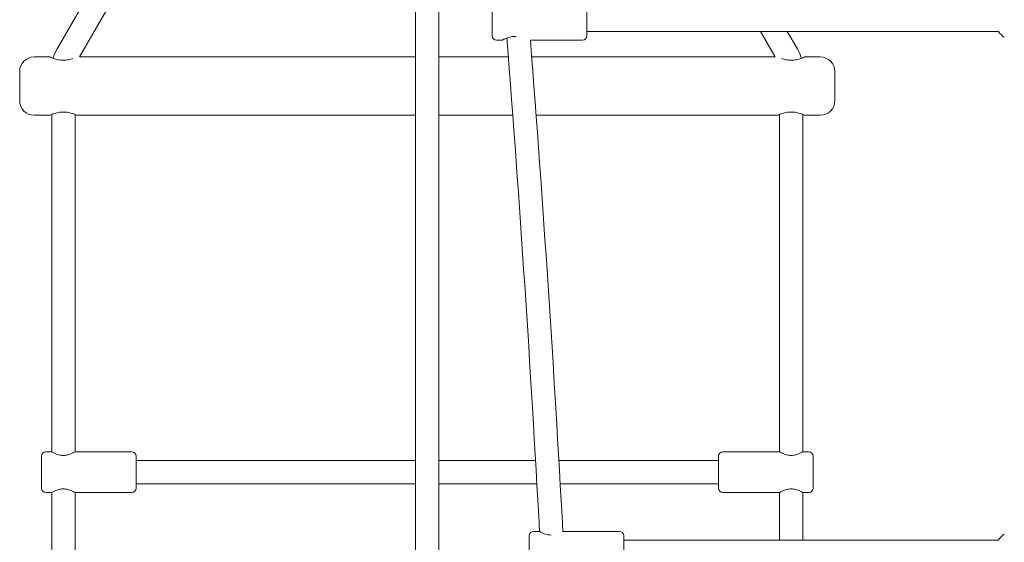
# Model space of a CAD drawing. Units: millimetres. Extents: x 10294 to 18651, y 6505 to 14653.
# Drawn here: x 13106 to 13783, y 10991 to 11350 of the extents above; entities that cross this region are included whole.
import ezdxf

# ---------------------------------------------------------------- set-up
doc = ezdxf.new("R2010")
doc.units = ezdxf.units.MM
doc.header["$LTSCALE"] = 75
doc.layers.add('Dimension (ISO)', color=7, linetype='Continuous', lineweight=18)
doc.layers.add('Visible (ISO)', color=7, linetype='Continuous', lineweight=18)
doc.styles.add('Note Text (ISO)', font='tahoma.ttf')
doc.dimstyles.new('Aplay Dimension Styles M', dxfattribs={"dimscale": 75, "dimtxt": 2.5, "dimasz": 2.5, "dimexe": 3.175, "dimexo": 2, "dimgap": 0.762, "dimtad": 1, "dimdec": 1, "dimlfac": 0.001, "dimrnd": 1e-08, "dimzin": 0, "dimdsep": 46, "dimtxsty": 'Note Text (ISO)', "dimcen": 0.09, "dimdle": 10, "dimclrd": 256, "dimclre": 256, "dimclrt": 7, "dimadec": 0, "dimazin": 0, "dimtfac": 1.40208, "dimtofl": 0, "dimtmove": 0, "dimatfit": 3, "dimfxl": 1, "dimtolj": 1, "dimtzin": 0, "dimlwd": -1, "dimlwe": -1, "dimarcsym": 0})

# ---------------------------------------------------------------- blocks, each defined once
blk = doc.blocks.new('*D33')
at = {"layer": 'Defpoints', "color": 0, "transparency": 16777216}
for p in [(16651.31, 12378.45), (16651.31, 11415.17), (13106.31, 11294.51)]:
    blk.add_point(p, dxfattribs=at)
at = {"layer": 'Dimension (ISO)', "transparency": 16777216}
for p, q in [((13106.31, 11444.51), (13106.31, 12616.58)), ((16651.31, 11565.17), (16651.31, 12616.58)), ((13293.81, 12378.45), (16463.81, 12378.45))]:
    blk.add_line(p, q, dxfattribs=at)
for points in [[(13293.81, 12409.7), (13293.81, 12347.2), (13106.31, 12378.45)], [(16463.81, 12409.7), (16463.81, 12347.2), (16651.31, 12378.45)]]:
    blk.add_solid(points, dxfattribs=at)
at = {"layer": 'Dimension (ISO)', "color": 7, "transparency": 16777216, "insert": (14878.81, 12630.91), "char_height": 187.5, "attachment_point": 2, "style": 'Note Text (ISO)'}
blk.add_mtext('\\A1;3.5 m', dxfattribs=at)
blk = doc.blocks.new('*D34')
at = {"layer": 'Defpoints', "color": 0, "transparency": 16777216}
for p in [(13404.62, 11875.99), (12528.15, 8633.04), (13368, 8633.04)]:
    blk.add_point(p, dxfattribs=at)
at = {"layer": 'Dimension (ISO)', "transparency": 16777216}
for p, q in [((13254.62, 11875.99), (12290.02, 11875.99)), ((12528.15, 11688.49), (12528.15, 8820.54)), ((13218, 8633.04), (12290.02, 8633.04))]:
    blk.add_line(p, q, dxfattribs=at)
for points in [[(12496.9, 11688.49), (12559.4, 11688.49), (12528.15, 11875.99)], [(12496.9, 8820.54), (12559.4, 8820.54), (12528.15, 8633.04)]]:
    blk.add_solid(points, dxfattribs=at)
at = {"layer": 'Dimension (ISO)', "color": 7, "transparency": 16777216, "insert": (12275.69, 10254.51), "char_height": 187.5, "attachment_point": 2, "rotation": 90, "style": 'Note Text (ISO)'}
blk.add_mtext('\\A1;3.2 m', dxfattribs=at)

msp = doc.modelspace()

# ---------------------------------------------------------------- linework, layer by layer
at = {"layer": 'Visible (ISO)'}
for p, q in [((13132.06, 11330.14), (13252.71, 11539.11)), ((13147.29, 11324.51), (13266.56, 11531.11)), ((13378.31, 9006.71), (13378.31, 11501.71)), ((13394.31, 9006.71), (13394.31, 11501.71)), ((13430.97, 11339.11), (13430.97, 11361.11)), ((13495.97, 11361.11), (13495.97, 11339.11)), ((13778.63, 11342.11), (13495.97, 11342.11)), ((13625.33, 11324.51), (13615.18, 11342.11)), ((13640.56, 11330.14), (13633.65, 11342.11)), ((13433.97, 11336.11), (13437.97, 11336.11)), ((13457.12, 11336.11), (13492.97, 11336.11)), ((13116.31, 11324.51), (13127.06, 11324.51)), ((13147.29, 11324.51), (13378.31, 11324.51)), ((13394.31, 11324.51), (13441.97, 11324.51)), ((13458.02, 11324.51), (13625.33, 11324.51)), ((13645.56, 11324.51), (13656.31, 11324.51)), ((13106.31, 11294.51), (13106.31, 11314.51)), ((13666.31, 11314.51), (13666.31, 11294.51)), ((13116.31, 11284.51), (13127.06, 11284.51)), ((13128.31, 11053.51), (13128.31, 11285.06)), ((13144.31, 11053.51), (13144.31, 11285.06)), ((13145.56, 11284.51), (13378.31, 11284.51)), ((13394.31, 11284.51), (13445.03, 11284.51)), ((13461.07, 11284.51), (13627.06, 11284.51)), ((13628.31, 11053.51), (13628.31, 11285.06)), ((13644.31, 11053.51), (13644.31, 11285.06)), ((13645.56, 11284.51), (13656.31, 11284.51)), ((13124.31, 11053.51), (13128.31, 11053.51)), ((13144.31, 11053.51), (13183.31, 11053.51)), ((13628.31, 11053.51), (13589.31, 11053.51)), ((13648.31, 11053.51), (13644.31, 11053.51)), ((13121.31, 11028.51), (13121.31, 11050.51)), ((13186.31, 11050.51), (13186.31, 11028.51)), ((13378.31, 11047.51), (13186.31, 11047.51)), ((13460.71, 11047.51), (13394.31, 11047.51)), ((13586.31, 11047.51), (13476.74, 11047.51)), ((13586.31, 11028.51), (13586.31, 11050.51)), ((13651.31, 11050.51), (13651.31, 11028.51)), ((13124.31, 11025.51), (13128.31, 11025.51)), ((13128.31, 10793.51), (13128.31, 11025.51)), ((13144.31, 11025.51), (13183.31, 11025.51)), ((13144.31, 10793.51), (13144.31, 11025.51)), ((13378.31, 11031.51), (13186.31, 11031.51)), ((13461.62, 11031.51), (13394.31, 11031.51)), ((13586.31, 11031.51), (13477.65, 11031.51)), ((13628.31, 11025.51), (13589.31, 11025.51)), ((13628.31, 10992.91), (13628.31, 11025.51)), ((13648.31, 11025.51), (13644.31, 11025.51)), ((13644.31, 10992.91), (13644.31, 11025.51)), ((13459.36, 10998.91), (13463.36, 10998.91)), ((13479.44, 10998.91), (13518.36, 10998.91)), ((13456.36, 10973.91), (13456.36, 10995.91)), ((13521.36, 10995.91), (13521.36, 10973.91)), ((13778.63, 10992.91), (13521.36, 10992.91))]:
    msp.add_line(p, q, dxfattribs=at)
for centre, radius, start, end in [((13433.97, 11339.11), 3, 180, 270), ((-298.54, 10255.95), 13782, 3.090032, 4.501207), ((13492.97, 11339.11), 3, 270, 0), ((13790.72, 11350.11), 14.5, 213.48538, 236.50752), ((13156.31, 11316.14), 28, 150, 164.58695), ((-298.54, 10255.95), 13798, 3.086587, 4.489889), ((13616.31, 11316.14), 28, 15.41305, 30), ((13116.31, 11314.51), 10, 90, 180), ((13656.31, 11314.51), 10, 0, 90), ((13116.31, 11294.51), 10, 180, 270), ((13656.31, 11294.51), 10, 270, 0), ((13124.31, 11050.51), 3, 90, 180), ((13183.31, 11050.51), 3, 0, 90), ((13589.31, 11050.51), 3, 90, 180), ((13648.31, 11050.51), 3, 0, 90), ((13124.31, 11028.51), 3, 180, 270), ((13183.31, 11028.51), 3, 270, 0), ((13589.31, 11028.51), 3, 180, 270), ((13648.31, 11028.51), 3, 270, 0), ((13459.36, 10995.91), 3, 90, 180), ((13518.36, 10995.91), 3, 0, 90), ((13790.72, 10984.91), 14.5, 123.49248, 146.51581)]:
    msp.add_arc(centre, radius, start, end, dxfattribs=at)
for points, knots in [([(13437.97, 11336.11), (13437.97, 11336.11), (13438.18, 11336.23), (13439.01, 11336.68), (13439.62, 11336.99), (13441.02, 11337.61), (13441.9, 11337.95), (13443.86, 11338.46), (13444.94, 11338.62), (13446.46, 11338.62), (13446.95, 11338.58), (13447.44, 11338.52)], [1.239216, 1.239216, 1.239216, 1.239216, 1.548229, 1.548229, 1.857243, 1.857243, 2.167837, 2.167837, 2.478432, 2.478432, 2.623077, 2.623077, 2.623077, 2.623077]), ([(13127.06, 11324.51), (13127.06, 11324.51), (13127.3, 11324.4), (13128.24, 11323.99), (13128.95, 11323.71), (13130.56, 11323.16), (13131.59, 11322.86), (13133.86, 11322.42), (13135.12, 11322.3), (13137.5, 11322.3), (13138.76, 11322.42), (13141.04, 11322.86), (13142.06, 11323.16), (13142.88, 11323.44), (13142.9, 11323.44), (13142.92, 11323.45)], [-3.778731, -3.778731, -3.778731, -3.778731, -3.464019, -3.464019, -3.149307, -3.149307, -2.83423, -2.83423, -2.519154, -2.519154, -2.204077, -2.204077, -1.889001, -1.889001, -1.882703, -1.882703, -1.882703, -1.882703]), ([(13629.71, 11323.45), (13629.72, 11323.44), (13629.74, 11323.44), (13630.56, 11323.16), (13631.59, 11322.86), (13633.86, 11322.42), (13635.12, 11322.3), (13637.5, 11322.3), (13638.76, 11322.42), (13641.04, 11322.86), (13642.06, 11323.16), (13643.67, 11323.71), (13644.38, 11323.99), (13645.32, 11324.4), (13645.56, 11324.51), (13645.56, 11324.51)], [-3.155605, -3.155605, -3.155605, -3.155605, -3.149307, -3.149307, -2.83423, -2.83423, -2.519154, -2.519154, -2.204077, -2.204077, -1.889001, -1.889001, -1.574289, -1.574289, -1.259577, -1.259577, -1.259577, -1.259577]), ([(13145.56, 11284.51), (13145.56, 11284.51), (13145.32, 11284.63), (13144.38, 11285.04), (13143.67, 11285.32), (13142.06, 11285.87), (13141.04, 11286.17), (13138.76, 11286.6), (13137.5, 11286.73), (13135.12, 11286.73), (13133.86, 11286.6), (13131.59, 11286.17), (13130.56, 11285.87), (13128.95, 11285.32), (13128.24, 11285.04), (13127.3, 11284.63), (13127.06, 11284.51), (13127.06, 11284.51)], [-3.778731, -3.778731, -3.778731, -3.778731, -3.464019, -3.464019, -3.149307, -3.149307, -2.83423, -2.83423, -2.519154, -2.519154, -2.204077, -2.204077, -1.889001, -1.889001, -1.574289, -1.574289, -1.259577, -1.259577, -1.259577, -1.259577]), ([(13645.56, 11284.51), (13645.56, 11284.51), (13645.32, 11284.63), (13644.38, 11285.04), (13643.67, 11285.32), (13642.06, 11285.87), (13641.04, 11286.17), (13638.76, 11286.6), (13637.5, 11286.73), (13635.12, 11286.73), (13633.86, 11286.6), (13631.59, 11286.17), (13630.56, 11285.87), (13628.95, 11285.32), (13628.24, 11285.04), (13627.3, 11284.63), (13627.06, 11284.51), (13627.06, 11284.51)], [-3.778731, -3.778731, -3.778731, -3.778731, -3.464019, -3.464019, -3.149307, -3.149307, -2.83423, -2.83423, -2.519154, -2.519154, -2.204077, -2.204077, -1.889001, -1.889001, -1.574289, -1.574289, -1.259577, -1.259577, -1.259577, -1.259577]), ([(13136.31, 11051), (13135.28, 11051), (13134.2, 11051.16), (13132.24, 11051.67), (13131.35, 11052.01), (13129.96, 11052.63), (13129.35, 11052.95), (13128.52, 11053.39), (13128.31, 11053.51), (13128.31, 11053.51)], [0, 0, 0, 0, 0.310595, 0.310595, 0.621189, 0.621189, 0.930203, 0.930203, 1.239216, 1.239216, 1.239216, 1.239216]), ([(13144.31, 11053.51), (13144.31, 11053.51), (13144.1, 11053.39), (13143.28, 11052.95), (13142.66, 11052.63), (13141.27, 11052.01), (13140.39, 11051.67), (13138.43, 11051.16), (13137.35, 11051), (13136.31, 11051)], [3.717648, 3.717648, 3.717648, 3.717648, 4.026661, 4.026661, 4.335674, 4.335674, 4.646269, 4.646269, 4.956863, 4.956863, 4.956863, 4.956863]), ([(13644.31, 11053.51), (13644.31, 11053.51), (13644.1, 11053.39), (13643.28, 11052.95), (13642.66, 11052.63), (13641.27, 11052.01), (13640.39, 11051.67), (13638.43, 11051.16), (13637.35, 11051), (13635.28, 11051), (13634.2, 11051.16), (13632.24, 11051.67), (13631.35, 11052.01), (13629.96, 11052.63), (13629.35, 11052.95), (13628.52, 11053.39), (13628.31, 11053.51), (13628.31, 11053.51)], [1.239216, 1.239216, 1.239216, 1.239216, 1.548229, 1.548229, 1.857243, 1.857243, 2.167837, 2.167837, 2.478432, 2.478432, 2.789026, 2.789026, 3.099621, 3.099621, 3.408634, 3.408634, 3.717648, 3.717648, 3.717648, 3.717648]), ([(13128.31, 11025.51), (13128.31, 11025.51), (13128.52, 11025.64), (13129.35, 11026.08), (13129.96, 11026.4), (13131.35, 11027.02), (13132.24, 11027.36), (13134.2, 11027.87), (13135.28, 11028.03), (13136.31, 11028.03)], [3.717648, 3.717648, 3.717648, 3.717648, 4.026661, 4.026661, 4.335674, 4.335674, 4.646269, 4.646269, 4.956863, 4.956863, 4.956863, 4.956863]), ([(13136.31, 11028.03), (13137.35, 11028.03), (13138.43, 11027.87), (13140.39, 11027.36), (13141.27, 11027.02), (13142.66, 11026.4), (13143.28, 11026.08), (13144.1, 11025.64), (13144.31, 11025.51), (13144.31, 11025.51)], [0, 0, 0, 0, 0.310595, 0.310595, 0.621189, 0.621189, 0.930203, 0.930203, 1.239216, 1.239216, 1.239216, 1.239216]), ([(13628.31, 11025.51), (13628.31, 11025.51), (13628.52, 11025.64), (13629.35, 11026.08), (13629.96, 11026.4), (13631.35, 11027.02), (13632.24, 11027.36), (13634.2, 11027.87), (13635.28, 11028.03), (13637.35, 11028.03), (13638.43, 11027.87), (13640.39, 11027.36), (13641.27, 11027.02), (13642.66, 11026.4), (13643.28, 11026.08), (13644.1, 11025.64), (13644.31, 11025.51), (13644.31, 11025.51)], [1.239216, 1.239216, 1.239216, 1.239216, 1.548229, 1.548229, 1.857243, 1.857243, 2.167837, 2.167837, 2.478432, 2.478432, 2.789026, 2.789026, 3.099621, 3.099621, 3.408634, 3.408634, 3.717648, 3.717648, 3.717648, 3.717648]), ([(13471.47, 10996.4), (13471.43, 10996.4), (13471.4, 10996.4), (13470.33, 10996.4), (13469.25, 10996.55), (13467.29, 10997.06), (13466.4, 10997.41), (13465.01, 10998.02), (13464.4, 10998.34), (13463.57, 10998.79), (13463.36, 10998.91), (13463.36, 10998.91)], [2.468213, 2.468213, 2.468213, 2.468213, 2.478432, 2.478432, 2.789026, 2.789026, 3.099621, 3.099621, 3.408634, 3.408634, 3.717648, 3.717648, 3.717648, 3.717648])]:
    msp.add_open_spline(points, degree=3, knots=knots, dxfattribs=at)

# ---------------------------------------------------------------- dimensions: what is measured, and where the dimension line sits
at = {"layer": 'Dimension (ISO)'}
for base, p1, p2, angle, picture, middle in [((16651.31, 12378.45), (13106.31, 11294.51), (16651.31, 11415.17), 180, '*D33', (14878.81, 12378.45)), ((12528.15, 8633.04), (13404.62, 11875.99), (13368, 8633.04), 90, '*D34', (12528.15, 10254.51))]:
    dim = msp.add_linear_dim(base=base, p1=p1, p2=p2, angle=angle, text='<> m', dimstyle='Aplay Dimension Styles M', override={"dimdec": 1, "dimlfac": 0.001, "dimpost": '', "dimtp": 0, "dimtm": 0, "dimtdec": 2, "dimatfit": 1}, dxfattribs=at)
    dim.commit()
    dim.dimension.update_dxf_attribs({"geometry": picture, "text_midpoint": middle, "dimtype": 160})

doc.saveas('drawing.dxf')
